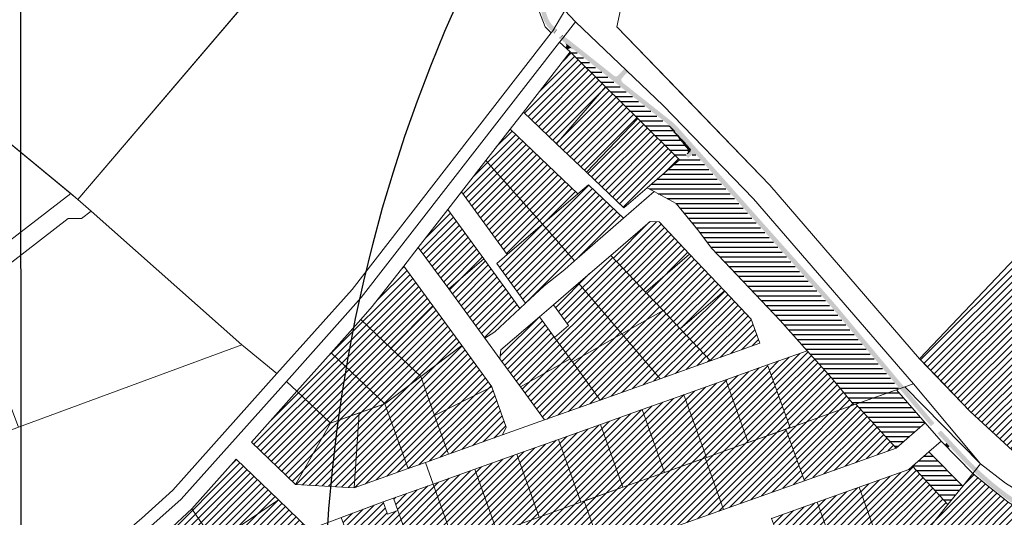
# Model space of a CAD drawing. Units: metres. Extents: x 544006 to 550390, y 6580323 to 6585784.
# Drawn here: x 545986 to 546629, y 6583068 to 6583393 of the extents above; entities that cross this region are included whole.
import ezdxf

# ---------------------------------------------------------------- set-up
doc = ezdxf.new("R2010")
doc.units = ezdxf.units.M
doc.linetypes.add('{ Origin Line }', pattern=[0])
for name, color, linetype in [('1', 7, 'Continuous'), ('ALUS', 7, 'Continuous'), ('ELAMUMAA', 50, 'Continuous'), ('Pr_hatch', 1, 'Continuous'), ('RAADIUS', 250, 'Continuous'), ('ÜHISKONDLIK', 104, 'Continuous'), ('ÜLD', 52, 'Continuous')]:
    doc.layers.add(name, color=color, linetype=linetype)
picture_1 = doc.add_image_def('image1.bmp', size_in_pixel=(1044, 655))

msp = doc.modelspace()

# ---------------------------------------------------------------- hatches: boundary and pattern name
at = {"layer": 'ELAMUMAA'}
h = msp.add_hatch(dxfattribs=at)
h.set_pattern_fill('ANSI31', color=256)
h.set_pattern_definition([(45, (546314.84, 6582958.46), (-2.245064030267288, 2.245064030267288), [])])
h.paths.add_polyline_path([(546785.54, 6583005.61), (546748.79, 6583014.62), (546730.06, 6582966.17), (546754.02, 6582958.46), (546763.71, 6582972.09), (546776.38, 6582990.78), (546782.23, 6583000.25)])
h.paths.add_polyline_path([(546748.79, 6583014.62), (546719.11, 6583022.96), (546703.5700000001, 6582974.69), (546730.06, 6582966.17)])
h.paths.add_polyline_path([(546719.11, 6583022.96), (546688.86, 6583032.68), (546677.47, 6582983.09), (546703.5700000001, 6582974.69)])
h.paths.add_polyline_path([(546688.86, 6583032.68), (546655.52, 6583046.44), (546659.72, 6582978.58), (546674.61, 6582984.01), (546677.47, 6582983.09)])
h.paths.add_polyline_path([(546655.52, 6583046.44), (546654.41, 6583046.9), (546650.11, 6583042.18), (546634.74, 6583025.310000001), (546626.49, 6583016.26), (546642.53, 6582972.3), (546659.72, 6582978.58)])
h.paths.add_polyline_path([(546626.49, 6583016.26), (546596.16, 6582982.98), (546589.34, 6582977.350000001), (546609.88, 6582960.38), (546642.53, 6582972.3)])
h.paths.add_polyline_path([(546650.11, 6583042.18), (546654.41, 6583046.9), (546664.4400000001, 6583057.91), (546647.09, 6583067.98), (546631.51, 6583077.640000001), (546617.03, 6583089.29), (546608.43, 6583096.42), (546601.8200000001, 6583088.16), (546592.17, 6583076.100000001), (546554.8200000001, 6583029.42), (546568.77, 6583013.75), (546596.16, 6582982.98), (546626.49, 6583016.26), (546634.74, 6583025.310000001)])
h.paths.add_polyline_path([(546592.17, 6583076.100000001), (546569.1, 6583101.29), (546566.53, 6583099.04), (546534.12, 6583087.49), (546551.45, 6583038.88), (546554.8200000001, 6583029.42)])
h.paths.add_polyline_path([(546532.08, 6583141.73), (546530.67, 6583141.23), (546489.01, 6583126.37), (546486.3704890753, 6583125.428629206), (546498.39, 6583091.74), (546558.3, 6583113.100000001)])
h.paths.add_polyline_path([(546516.17, 6583158.9), (546500.21, 6583176.67), (546474.37, 6583167.45), (546489.01, 6583126.37), (546530.67, 6583141.23)])
h.paths.add_polyline_path([(546463.72, 6583197.33), (546446.16, 6583215.87), (546417.34, 6583191.04), (546437.16, 6583170.11), (546469.33, 6583181.58)])
h.paths.add_polyline_path([(546446.16, 6583215.87), (546423.4400000001, 6583239.86), (546394.62, 6583215.03), (546406.1, 6583202.9), (546417.34, 6583191.04)])
h.paths.add_polyline_path([(546423.4400000001, 6583239.86), (546403.48, 6583260.94), (546397.7, 6583261.24), (546371.91, 6583239.02), (546394.62, 6583215.03)])
h.paths.add_polyline_path([(546416.8, 6583301.46), (546389.55, 6583328.42), (546356.1, 6583293.32), (546380.4400000001, 6583270.13), (546395.6900000001, 6583283.27)])
h.paths.add_polyline_path([(546389.55, 6583328.42), (546368.58, 6583349.16), (546336.56, 6583311.94), (546356.1, 6583293.32)])
h.paths.add_polyline_path([(546368.58, 6583349.16), (546345.43, 6583372.060000001), (546314.84, 6583332.640000001), (546336.56, 6583311.94)])
h = msp.add_hatch(dxfattribs=at)
h.set_pattern_fill('ANSI31', color=256)
h.set_pattern_definition([(45, (546137.23, 6583087.07), (-2.245064030267288, 2.245064030267288), [])])
h.paths.add_polyline_path([(546306.21, 6583321.52), (546290.33, 6583301.060000001), (546327.3, 6583259.32), (546350.5, 6583279.310000001)])
h.paths.add_polyline_path([(546357.35, 6583285.22), (546350.5, 6583279.310000001), (546327.3, 6583259.32), (546348.33, 6583235.560000001), (546380.27, 6583263.38)])
h.paths.add_polyline_path([(546348.33, 6583235.560000001), (546327.3, 6583259.32), (546304.35, 6583239.54), (546297.51, 6583233.65), (546316.3200000001, 6583207.82), (546328.46, 6583219.04), (546342, 6583229.890000001)])
h.paths.add_polyline_path([(546327.3, 6583259.32), (546290.33, 6583301.060000001), (546274.45, 6583280.59), (546304.35, 6583239.54)])
h.paths.add_polyline_path([(546288.98, 6583236.86), (546265.51, 6583269.08), (546246.18, 6583244.16), (546266.18, 6583217.21)])
h.paths.add_polyline_path([(546288.98, 6583236.86), (546266.18, 6583217.21), (546289.67, 6583184.96), (546296.12, 6583189.15), (546312.62, 6583204.4)])
h.paths.add_polyline_path([(546255.7, 6583206.12), (546236.8, 6583232.07), (546216.18, 6583205.5), (546208.66, 6583197.07), (546228.22, 6583178.43)])
h.paths.add_polyline_path([(546274.6, 6583180.17), (546255.7, 6583206.12), (546228.22, 6583178.43), (546247.78, 6583159.79)])
h.paths.add_polyline_path([(546228.22, 6583178.43), (546208.66, 6583197.07), (546189.34, 6583175.42), (546224.39, 6583142.02), (546247.78, 6583159.79)])
h.paths.add_polyline_path([(546189.34, 6583175.42), (546166.85, 6583150.23), (546188.79, 6583129.32), (546224.39, 6583142.02)])
h.paths.add_polyline_path([(546188.79, 6583129.32), (546166.85, 6583150.23), (546137.23, 6583117.02), (546166.08, 6583089.32)])
h.paths.add_polyline_path([(546207.6900000001, 6583136.060000001), (546188.79, 6583129.32), (546166.08, 6583089.32), (546204.28, 6583087.07)])
h.paths.add_polyline_path([(546224.39, 6583142.02), (546207.6900000001, 6583136.060000001), (546204.28, 6583087.07), (546239.51, 6583099.640000001)])
h.paths.add_polyline_path([(546256.83, 6583134.42), (546247.78, 6583159.79), (546224.39, 6583142.02), (546239.51, 6583099.640000001), (546250.81, 6583103.66), (546265.88, 6583109.05)])
h.paths.add_polyline_path([(546274.6, 6583180.17), (546247.78, 6583159.79), (546256.83, 6583134.42), (546294.27, 6583153.17)])
h.paths.add_polyline_path([(546294.27, 6583153.17), (546256.83, 6583134.42), (546265.88, 6583109.05), (546301.27, 6583121.65), (546303.6900000001, 6583126.76)])
h.paths.add_polyline_path([(546345.34, 6583171.38), (546335.15, 6583185.37), (546325.31, 6583198.87), (546300.22, 6583177.25), (546299.54, 6583171.4), (546312.93, 6583153.03)])
h.paths.add_polyline_path([(546346.8200000001, 6583169.34), (546345.34, 6583171.38), (546312.93, 6583153.03), (546328.66, 6583131.42), (546365, 6583144.38)])
h.paths.add_polyline_path([(546379.12, 6583187.63), (546346.8200000001, 6583169.34), (546365, 6583144.38), (546404.08, 6583158.310000001)])
h.paths.add_polyline_path([(546417.34, 6583191.04), (546406.1, 6583202.9), (546379.12, 6583187.63), (546404.08, 6583158.310000001), (546437.16, 6583170.11)])
h.paths.add_polyline_path([(546394.62, 6583215.03), (546371.91, 6583239.02), (546350.83, 6583220.850000001), (546379.12, 6583187.63), (546406.1, 6583202.9)])
h.paths.add_polyline_path([(546350.83, 6583220.850000001), (546334.43, 6583206.73), (546344.27, 6583193.22), (546335.15, 6583185.37), (546345.34, 6583171.38), (546346.8200000001, 6583169.34), (546379.12, 6583187.63)])
h = msp.add_hatch(dxfattribs=at)
h.set_pattern_fill('ANSI31', color=256)
h.set_pattern_definition([(45, (546195.78, 6583004.68), (-2.245064030267288, 2.245064030267288), [])])
h.paths.add_polyline_path([(546474.37, 6583167.45), (546447.06, 6583157.69), (546461.7, 6583116.63), (546486.37, 6583125.43), (546489.01, 6583126.37)])
h.paths.add_polyline_path([(546447.06, 6583157.69), (546419.74, 6583147.96), (546434.38, 6583106.890000001), (546461.7, 6583116.63)])
h.paths.add_polyline_path([(546419.74, 6583147.96), (546392.43, 6583138.22), (546407.0700000001, 6583097.15), (546433.62, 6583106.63), (546434.38, 6583106.890000001)])
h.paths.add_polyline_path([(546392.43, 6583138.22), (546365.11, 6583128.48), (546379.75, 6583087.41), (546407.0700000001, 6583097.15)])
h.paths.add_polyline_path([(546365.11, 6583128.48), (546337.79, 6583118.75), (546352.4400000001, 6583077.66), (546354.5, 6583078.41), (546379.75, 6583087.41)])
h.paths.add_polyline_path([(546337.79, 6583118.75), (546310.48, 6583109.01), (546325.12, 6583067.92), (546352.4400000001, 6583077.66)])
h.paths.add_polyline_path([(546310.48, 6583109.01), (546283.16, 6583099.27), (546297.81, 6583058.19), (546325.12, 6583067.92)])
h.paths.add_polyline_path([(546283.16, 6583099.27), (546255.85, 6583089.53), (546270.49, 6583048.45), (546275.38, 6583050.2), (546297.81, 6583058.19)])
h.paths.add_polyline_path([(546255.85, 6583089.53), (546230, 6583080.310000001), (546232.86, 6583072.310000001), (546244.64, 6583039.24), (546270.49, 6583048.45)])
h.paths.add_polyline_path([(546232.86, 6583072.310000001), (546226.1, 6583069.890000001), (546223.31, 6583077.93), (546195.78, 6583067.66), (546204.05, 6583045.5), (546226.54, 6583021.99), (546228.39, 6583023.86), (546243.76, 6583038.86), (546244.64, 6583039.24)])
h.paths.add_polyline_path([(546275.3821016465, 6583050.194109445), (546270.49, 6583048.45), (546244.64, 6583039.24), (546243.76, 6583038.86), (546228.39, 6583023.86), (546254.11, 6583004.68), (546287.4, 6583016.51)])
h.paths.add_polyline_path([(546366.52, 6583044.72), (546354.5046062791, 6583078.397089389), (546352.4400000001, 6583077.66), (546325.12, 6583067.92), (546297.81, 6583058.19), (546275.3821016465, 6583050.194109445), (546287.4, 6583016.51)])
h.paths.add_polyline_path([(546445.64, 6583072.93), (546433.6234967799, 6583106.620196216), (546407.0700000001, 6583097.15), (546379.75, 6583087.41), (546354.5046062791, 6583078.397089389), (546366.52, 6583044.72)])
h.paths.add_polyline_path([(546486.3704890753, 6583125.428629206), (546461.7, 6583116.63), (546434.38, 6583106.890000001), (546433.6234967799, 6583106.620196216), (546445.64, 6583072.93), (546498.39, 6583091.74)])
h = msp.add_hatch(dxfattribs=at)
h.set_pattern_fill('ANSI31', color=256)
h.set_pattern_definition([(45, (546066.56, 6582842.65), (-2.245064030267288, 2.245064030267288), [])])
h.paths.add_polyline_path([(546154.84, 6583079.310000001), (546127.23, 6583105.82), (546098.34, 6583073.44), (546113.52, 6583051.16)])
h.paths.add_polyline_path([(546113.52, 6583051.16), (546098.34, 6583073.44), (546066.56, 6583043.72), (546084.52, 6583017.36), (546120.05, 6583041.58)])
h.paths.add_polyline_path([(546120.05, 6583041.58), (546084.52, 6583017.36), (546104.23, 6582988.44), (546139.81, 6583012.59)])
h.paths.add_polyline_path([(546160.16, 6583049.78), (546175.03, 6583059.92), (546154.84, 6583079.310000001), (546113.52, 6583051.16), (546120.05, 6583041.58), (546139.81, 6583012.59)])
h.paths.add_polyline_path([(546159.48, 6582983.74), (546139.81, 6583012.59), (546104.23, 6582988.44), (546123.95, 6582959.52)])
h.paths.add_polyline_path([(546170.9, 6582967.16), (546159.48, 6582983.74), (546123.95, 6582959.52), (546135.52, 6582942.53), (546158.34, 6582915.01), (546191.4400000001, 6582942.45)])
h.paths.add_polyline_path([(546232.52, 6582957.93), (546223.5, 6582968.810000001), (546219.11, 6582974.11), (546175.91, 6582972.15), (546170.9, 6582967.16), (546191.4400000001, 6582942.45), (546200.5733347519, 6582931.432765913)])
h.paths.add_polyline_path([(546254.11, 6583004.68), (546228.39, 6583023.86), (546226.54, 6583021.99), (546201.2, 6582997.060000001), (546198.71, 6582994.61), (546211.17, 6582981.94), (546223.49, 6582979.57), (546228.8038500819, 6582975.025259799)])
h.paths.add_polyline_path([(546232.52, 6582957.93), (546200.5733347518, 6582931.432765913), (546202.93, 6582928.59), (546223.7211343369, 6582903.530941138), (546255.66, 6582930.03)])
h.paths.add_polyline_path([(546278.8, 6582902.12), (546255.66, 6582930.03), (546223.7211343369, 6582903.530941138), (546223.9010816091, 6582903.314054978), (546227.2107331688, 6582899.367200388), (546227.2106514819, 6582899.36713262), (546246.86, 6582875.63), (546246.8620194267, 6582875.631674847), (546227.1900000001, 6582899.350000001), (546194.09, 6582871.890000001), (546218.34, 6582842.65), (546251.45, 6582870.100000001), (546247.2876451414, 6582875.11850287), (546246.86, 6582875.63), (546227.2106514819, 6582899.36713262), (546227.1900000001, 6582899.350000001), (546246.8620194267, 6582875.631674847)])
h.paths.add_polyline_path([(546223.9010816091, 6582903.314054978), (546223.72, 6582903.53), (546202.93, 6582928.59), (546169.83, 6582901.15), (546194.09, 6582871.890000001), (546227.1900000001, 6582899.350000001)])
h = msp.add_hatch(dxfattribs=at)
h.set_pattern_fill('ANSI31', color=256)
h.set_pattern_definition([(45, (546359.49, 6582801.27), (-2.245064030267288, 2.245064030267288), [])])
h.paths.add_polyline_path([(546739.34, 6582939.78), (546734.7, 6582943.49), (546735.98, 6582947.46), (546714.24, 6582954.45), (546683.98, 6582917.84), (546706.4, 6582899.32), (546713.46, 6582907.92)])
h.paths.add_polyline_path([(546714.24, 6582954.45), (546674.9400000001, 6582967.100000001), (546658.39, 6582961.060000001), (546669.7, 6582929.640000001), (546683.98, 6582917.84)])
h.paths.add_polyline_path([(546658.39, 6582961.060000001), (546624.28, 6582948.600000001), (546615.87, 6582938.43), (546641.31, 6582917.41), (546643.0700000001, 6582919.54), (546652.3200000001, 6582911.9), (546669.7, 6582929.640000001)])
h.paths.add_polyline_path([(546683.98, 6582917.84), (546669.7, 6582929.640000001), (546652.3200000001, 6582911.9), (546648.5, 6582907.27), (546686.88, 6582875.560000001), (546706.4, 6582899.32)])
h.paths.add_polyline_path([(546656.5700000001, 6582892.17), (546644.36, 6582902.26), (546635.11, 6582909.9), (546635.9, 6582910.86), (546627.02, 6582918.19), (546603.15, 6582889.34), (546616.11, 6582878.640000001), (546636.23, 6582862.02)])
h.paths.add_polyline_path([(546627.02, 6582918.19), (546596.05, 6582943.78), (546572.2, 6582914.91), (546603.15, 6582889.34)])
h.paths.add_polyline_path([(546616.11, 6582878.640000001), (546603.15, 6582889.34), (546572.2, 6582914.91), (546565.62, 6582906.95), (546538.61, 6582874.25), (546539.65, 6582873.390000001), (546582.05, 6582838.36), (546582.51, 6582837.98)])
h.paths.add_polyline_path([(546660.17, 6582842.24), (546636.23, 6582862.02), (546616.11, 6582878.640000001), (546582.51, 6582837.98), (546626.9400000001, 6582801.27)])
h.paths.add_polyline_path([(546542.6900000001, 6582925.9), (546538.28, 6582929.54), (546511.26, 6582896.84), (546538.61, 6582874.25), (546565.62, 6582906.95)])
h.paths.add_polyline_path([(546596.05, 6582943.78), (546599.62, 6582948.100000001), (546577.72, 6582966.2), (546542.6900000001, 6582925.9), (546565.62, 6582906.95), (546572.2, 6582914.91)])
h.paths.add_polyline_path([(546577.72, 6582966.2), (546509.01, 6582966.2), (546515.31, 6582948.52), (546538.28, 6582929.54), (546542.6900000001, 6582925.9)])
h.paths.add_polyline_path([(546538.28, 6582929.54), (546515.31, 6582948.52), (546497.41, 6582941.42), (546492.39, 6582942.600000001), (546490.85, 6582905.94), (546500.75, 6582905.52), (546511.26, 6582896.84)])
h.paths.add_polyline_path([(546568.77, 6583013.75), (546515.78, 6582994.850000001), (546520.29, 6582982.2), (546583.47, 6582982.2), (546589.34, 6582977.350000001), (546596.16, 6582982.98)])
h.paths.add_polyline_path([(546568.77, 6583013.75), (546554.8200000001, 6583029.42), (546551.45, 6583038.88), (546524.06, 6583029.11), (546505.87, 6583022.63), (546515.78, 6582994.850000001)])
h.paths.add_polyline_path([(546506.73, 6583077.72), (546476.92, 6583067.09), (546478.83, 6583061.73), (546473.85, 6583059.96), (546478.92, 6583045.71), (546502.02, 6583033.43), (546505.87, 6583022.63), (546524.06, 6583029.11)])
h.paths.add_polyline_path([(546534.12, 6583087.49), (546506.73, 6583077.72), (546524.06, 6583029.11), (546551.45, 6583038.88)])
h.paths.add_polyline_path([(546465.95, 6583034.48), (546456.84, 6583059.94), (546431.55, 6583050.92), (546448.16, 6583005.11), (546489.73, 6583020.25), (546489.03, 6583022.22)])
h.paths.add_polyline_path([(546431.55, 6583050.92), (546402.59, 6583040.59), (546413.74, 6583009.83), (546419.27, 6582994.58), (546448.16, 6583005.11)])
h.paths.add_polyline_path([(546402.59, 6583040.59), (546359.49, 6583025.23), (546370.49, 6582994.37), (546413.74, 6583009.83)])
h.paths.add_polyline_path([(546411.3200000001, 6582991.7), (546419.27, 6582994.58), (546413.74, 6583009.83), (546370.49, 6582994.37), (546382.6900000001, 6582960.16), (546418.03, 6582972.79)])
h.paths.add_polyline_path([(546430.89, 6582956.99), (546420.58, 6582965.63), (546418.03, 6582972.79), (546382.6900000001, 6582960.16), (546394.26, 6582927.72), (546409.5, 6582909.34)])
h.paths.add_polyline_path([(546452.92, 6582951.83), (546430.89, 6582956.99), (546409.5, 6582909.34), (546451.0700000001, 6582907.600000001)])
h.paths.add_polyline_path([(546489.42, 6582943.29), (546452.92, 6582951.83), (546451.0700000001, 6582907.600000001), (546487.86, 6582906.060000001)])
at = {"layer": 'Pr_hatch'}
h = msp.add_hatch(color=256, dxfattribs=at)
h.dxf.hatch_style = 1
edge = h.paths.add_edge_path()
edge.add_line((546080.37, 6583563.523), (546091.4974265802, 6583557.433789637))
edge.add_arc((546076.2698188516, 6583529.858982968), 31.49999999930927, 43.39034304590348, 61.09124718249228, ccw=False)
edge.add_line((546099.1605685382, 6583551.498381729), (546106.302294789, 6583543.943667765))
edge.add_arc((546126.8808499364, 6583563.34565012), 28.28274829742523, 223.3143497105883, 243.0572065445553)
edge.add_line((546114.0659181642, 6583538.132729326), (546143.00847219, 6583523.373805715))
edge.add_arc((546051.4705225319, 6583343.86599592), 201.5000000119923, 61.06858528096268, 62.98121321672801, ccw=False)
edge.add_line((546148.9486298725, 6583520.218678333), (546219.0367417298, 6583481.477807512))
edge.add_arc((546121.5586344185, 6583305.125125096), 201.5000000002439, 55.24776401512793, 61.06858528864768, ccw=False)
edge.add_line((546236.4194430952, 6583470.682500741), (546320.6963226153, 6583412.212677235))
edge.add_arc((546308.4407028318, 6583394.547746336), 21.49999999840627, 10.039009786461975, 55.24776401518483, ccw=False)
edge.add_arc((546347.8282746912, 6583401.520492055), 18.49999999938877, 190.0390097886943, 223.4816525995123)
edge.add_arc((546384.1080134505, 6583435.926605738), 68.50000103158514, 223.4816526158094, 226.0108338651919)
edge.add_arc((546342.5577175923, 6583382.268901628), 7.444843110718853, 144.0193902443648, 149.429914609193)
edge.add_line((546336.1476504642, 6583386.055288872), (546334.8592972006, 6583384.09211823))
edge.add_arc((546384.1080124545, 6583435.926604763), 71.49999963842357, 223.4816525979027, 226.465342167922, ccw=False)
edge.add_arc((546347.8282746943, 6583401.520492055), 21.50000000271378, 190.0390097896193, 223.481652597434, ccw=False)
edge.add_arc((546308.4407028309, 6583394.547746334), 18.49999999978038, 10.03900979140877, 55.24776401719649)
edge.add_line((546318.986236133, 6583409.747803155), (546234.7093566137, 6583468.217626661))
edge.add_arc((546121.5586344204, 6583305.125125096), 198.4999999988825, 55.24776401550508, 61.06858528900426)
edge.add_line((546217.5854547725, 6583478.852209262), (546147.4973429149, 6583517.593080084))
edge.add_arc((546051.470522559, 6583343.865995919), 198.4999999999197, 61.06858528790372, 62.98121322364328)
edge.add_line((546141.6456243047, 6583520.701232864), (546112.7030702789, 6583535.460156475))
edge.add_arc((546127.0129730832, 6583563.522171403), 31.50000000148162, 223.3903430328335, 242.9812132078501, ccw=False)
edge.add_line((546104.12222339, 6583541.882772646), (546096.9804971392, 6583549.43748661))
edge.add_arc((546076.2698188522, 6583529.858982968), 28.4999999995632, 43.39034304901156, 61.0912471849713)
edge.add_line((546090.0471782247, 6583554.807617574), (546079.0346970576, 6583560.889028966))
edge.add_line((546079.0346970576, 6583560.889028966), (546080.37, 6583563.523))
edge.add_line((546080.37, 6583563.523), (546080.3701642869, 6583563.522910098))
edge.add_line((546080.3701642869, 6583563.522910098), (546080.37, 6583563.523))
at = {"layer": 'Pr_hatch', "true_color": 0xd4a8ff}
h = msp.add_hatch(color=201, dxfattribs=at)
h.dxf.hatch_style = 1
h.paths.add_polyline_path([(546336.7165549555, 6583386.466522811), (546336.5332324092, 6583386.642832037), (546334.8592972003, 6583384.09211823), (546335.0392098615, 6583383.91061308)])
h = msp.add_hatch(color=201, dxfattribs=at)
h.dxf.hatch_style = 1
h.paths.add_polyline_path([(546340.7010604207, 6583382.935222671), (546340.7007165415, 6583382.935505394, -0.0009004606868901046), (546340.5101329682, 6583383.092194999), (546340.5101328349, 6583383.092195109), (546338.2450381551, 6583381.071608468), (546338.4404642086, 6583380.910924707)])
at = {"layer": 'Pr_hatch'}
h = msp.add_hatch(color=256, dxfattribs=at)
h.dxf.hatch_style = 1
edge = h.paths.add_edge_path()
edge.add_line((546379.3389472903, 6583354.982485463), (546383.0578325611, 6583359.048932435))
edge.add_line((546383.0578325611, 6583359.048932435), (546380.8440147924, 6583361.07353385))
edge.add_line((546380.8440147924, 6583361.07353385), (546376.7949427132, 6583356.646041282))
edge.add_arc((546375.3190642009, 6583357.995775558), 2.000000000131267, 231.5543277001196, 317.5561664252108, ccw=False)
edge.add_line((546374.0755196208, 6583356.429379415), (546341.516475815, 6583382.27764431))
edge.add_arc((546384.0981252297, 6583435.914427862), 68.48431511390989, 230.6779310367214, 231.5543277250006, ccw=False)
edge.add_arc((546346.5240792418, 6583374.158089393), 10.53307252324672, 123.5615130240748, 140.1255224000803)
edge.add_arc((546384.099044172, 6583435.915591316), 71.48579770216658, 230.3044240613035, 231.5543276828519)
edge.add_line((546339.6511560148, 6583379.928052422), (546409.7576792409, 6583324.271258754))
edge.add_arc((546392.0371689784, 6583301.950113709), 28.50000000119799, 41.64949077870449, 51.554327708973574, ccw=False)
edge.add_line((546413.3330623097, 6583320.890412738), (546423.6720988782, 6583309.262888779))
edge.add_arc((546422.1775010825, 6583307.933912697), 1.999999999114316, -48.05071598334422, 41.64306128589698, ccw=False)
edge.add_line((546423.5144461659, 6583306.446439052), (546421.0403400887, 6583304.222706236))
edge.add_line((546421.0403400887, 6583304.222706236), (546422.4341312817, 6583302.671986097))
edge.add_line((546422.4341312817, 6583302.671986097), (546424.9051380105, 6583304.869668327))
edge.add_arc((546426.2342818021, 6583303.375219672), 2.000000000491943, 41.64949076964467, 131.6494907721368, ccw=False)
edge.add_line((546427.7287304574, 6583304.704363463), (546509.5075947491, 6583212.754707972))
edge.add_arc((546137.016267559, 6582881.465617939), 498.5000000065291, 39.81119310314881, 41.649490781295185, ccw=False)
edge.add_line((546519.9432595456, 6583200.635116505), (546578.0828782335, 6583130.881492176))
edge.add_arc((546732.8668094066, 6583259.893838507), 201.5000021221252, 219.8111931095149, 221.1230242872305)
edge.add_line((546581.0770259653, 6583127.371717719), (546583.3135227299, 6583129.371559616))
edge.add_arc((546732.8668077855, 6583259.893837139), 198.5000000016552, 219.8111931027425, 221.1127530587534, ccw=False)
edge.add_line((546580.3873536041, 6583132.802271513), (546522.2477349178, 6583202.55589584))
edge.add_arc((546137.0162675437, 6582881.465617945), 501.5000000134917, 39.81119310240182, 41.64949077979826)
edge.add_line((546511.7492677297, 6583214.74842366), (546415.5747352912, 6583322.884128425))
edge.add_arc((546392.037168979, 6583301.950113709), 31.50000000064363, 41.64949078086684, 51.55432771241749)
edge.add_line((546411.6229961093, 6583326.62085297), (546379.5712812231, 6583352.066355043))
edge.add_arc((546380.8148258028, 6583353.632751186), 1.999999999861935, 137.5561664274615, 231.5543277079556, ccw=False)
h = msp.add_hatch(color=256, dxfattribs=at)
h.dxf.hatch_style = 1
h.paths.add_polyline_path([(546342.1763387867, 6583377.923337738, -0.4914064729882571), (546342.1329401946, 6583374.757051095), (546343.671, 6583373.443), (546344.5533119942, 6583374.113802668, -0.3428183032127386), (546347.007303955, 6583374.088087904)])
at = {"layer": 'Pr_hatch', "linetype": 'Continuous', "lineweight": -3, "ltscale": 10}
h = msp.add_hatch(dxfattribs=at)
h.set_pattern_fill('ANSI37', color=41, scale=5)
h.set_pattern_definition([(45, (0, 0), (-0.4419417382415922, 0.4419417382415922), []), (135, (0, 0), (-0.4419417382415922, -0.4419417382415922), [])])
edge = h.paths.add_edge_path()
edge.add_line((546421.8158805539, 6583305.255904382), (546423.3473280305, 6583306.632373258))
edge.add_arc((546422.1775010822, 6583307.933912696), 1.749999999914062, 311.9492840440582, 401.6494907718628)
edge.add_line((546423.4851436553, 6583309.096913514), (546413.1462375851, 6583320.724290728))
edge.add_arc((546392.0372806267, 6583301.950231762), 28.2498381221762, 41.64951925593596, 50.71377196047935)
edge.add_line((546409.9249326225, 6583323.815392635), (546422.283, 6583308.287))
edge.add_line((546422.283, 6583308.287), (546422.537, 6583307.49))
edge.add_line((546422.537, 6583307.49), (546422.209, 6583305.861))
edge.add_line((546422.209, 6583305.861), (546421.8158805546, 6583305.255904383))
at = {"layer": 'Pr_hatch'}
h = msp.add_hatch(color=256, dxfattribs=at)
h.dxf.hatch_style = 1
h.paths.add_polyline_path([(546672.3735346366, 6583059.798379404), (546704.4202356697, 6583046.518518653, 0.02967449570032235), (546709.8550777972, 6583044.635556099), (546729.925818396, 6583038.99023117, 0.4147720660492945), (546732.3936677602, 6583040.37766452), (546734.524777834, 6583048.010165309), (546737.4142579285, 6583047.203378607), (546735.2795589078, 6583039.558024124, 0.4136552791615485), (546736.6643496698, 6583037.094875172), (546746.3132536006, 6583034.380914637), (546768.1646460121, 6583028.654227827, 0.02162367698653015), (546773.9528444349, 6583027.401931743), (546794.7736520248, 6583023.831568941, 0.3797268369083138), (546797.0287424434, 6583025.232824269), (546797.1938158291, 6583025.788037615), (546799.0656526969, 6583025.231511999, 0.4250026858452789), (546800.4393514924, 6583022.700415667, -0.03097386011018888), (546804.125740809, 6583021.430585761), (546803.2919493297, 6583018.526171797, 0.0364228716213332), (546799.3729315349, 6583019.881336787, 0.4006892354461781), (546796.9517730096, 6583018.552063731), (546796.7431876182, 6583017.892974503), (546795.0093182178, 6583018.441701158, 0.4548350452031131), (546793.4405558173, 6583021.01638019), (546773.4458037866, 6583024.44509056, -0.02162367696459605), (546767.4041076289, 6583025.752231727), (546745.5267745757, 6583031.48571691), (546709.0427838466, 6583041.747619372, -0.02967449569710055), (546703.271765918, 6583043.747053837), (546671.2250648832, 6583057.026914588, -0.1080153924101964), (546600.5929887354, 6583106.187942903), (546593.2207494425, 6583114.140425853), (546592.1207174737, 6583113.120656437), (546590.0811786385, 6583115.320720376), (546591.1812106064, 6583116.340489793), (546585.3199950716, 6583122.66302149), (546587.6136328599, 6583124.601896022), (546602.7919250862, 6583108.228698086, 0.1080175057003182)])
h = msp.add_hatch(color=256, dxfattribs=at)
h.dxf.hatch_style = 1
h.paths.add_polyline_path([(546591.1812106081, 6583116.340489795), (546590.0811786385, 6583115.320720376), (546592.1207174737, 6583113.120656437), (546593.2207494437, 6583114.140425854)])
at = {"layer": 'ÜHISKONDLIK'}
h = msp.add_hatch(dxfattribs=at)
h.set_pattern_fill('ANSI31', color=256)
h.set_pattern_definition([(45, (546573.66, 6583071.330216247), (-2.245064030267288, 2.245064030267288), [])])
h.paths.add_polyline_path([(546703.22, 6583307.76), (546573.66, 6583171.48), (546606.62, 6583137), (546645.55, 6583100.97), (546685.83, 6583077.8), (546703.6778315193, 6583071.602491513), (546708.3140527378, 6583071.330216247), (546708.9431872658, 6583071.37877141), (546791.16, 6583128.32)])
at = {"layer": 'ÜLD'}
h = msp.add_hatch(dxfattribs=at)
h.set_pattern_fill('ANSI31', color=256, angle=315)
h.set_pattern_definition([(0, (546343.9994077759, 6583076.100000001), (1.110223024625157e-15, 3.175), [])])
h.paths.add_polyline_path([(546427.5419243758, 6583304.538220489, 0.414218444284669), (546425.0712591892, 6583304.68284286), (546422.5953534229, 6583302.492611723), (546420.8732219533, 6583304.408640441), (546423.3473280304, 6583306.632373258, 0.4126490317178996), (546423.4852741536, 6583309.096766769), (546413.4472031876, 6583320.380331323, 0.04729779845236657), (546409.602247164, 6583324.075450506), (546346.8556845435, 6583373.88924411, 0.343598767537877), (546344.7046179171, 6583373.914788804), (546343.9994077759, 6583373.378632833), (546345.43, 6583372.060000001), (546368.58, 6583349.16), (546389.55, 6583328.42), (546416.8, 6583301.46), (546395.6900000001, 6583283.27), (546400.37, 6583280.7), (546414.61, 6583272.850000001), (546428.5, 6583255.87), (546437.9, 6583243.5), (546482.5, 6583196.4), (546500.21, 6583176.67), (546516.17, 6583158.9), (546530.67, 6583141.23), (546558.4926260047, 6583151.146975606), (546558.49, 6583151.15), (546532.08, 6583141.73), (546558.3, 6583113.100000001), (546577.21, 6583129.59), (546558.4926260047, 6583151.146975606), (546532.0782226278, 6583141.731940739), (546532.08, 6583141.73), (546558.49, 6583151.15), (546560.320813504, 6583151.801251265), (546519.7512199313, 6583200.47505156, 0.008021258803067153), (546509.3207886679, 6583212.588564997)])
h.paths.add_polyline_path([(546579.77, 6583110.600000001), (546569.1, 6583101.29), (546592.17, 6583076.100000001), (546601.8200000001, 6583088.16)])

# ---------------------------------------------------------------- linework, layer by layer
at = {"layer": '1', "color": 1, "linetype": 'Continuous', "lineweight": 0, "flags": 128}
for points in [[(546475.92, 6583284.91), (546416.02, 6583346.98), (546375.98, 6583388.52), (546379.66, 6583405.560000001), (546533.99, 6583523.310000001), (546723.48, 6583667.91), (546762.61, 6583605.390000001), (546703.22, 6583307.76), (546573.66, 6583171.48), (546475.92, 6583284.91)], [(545923.91, 6583357.93), (545952.97, 6583394.51), (545981.9400000001, 6583430.98), (546011.48, 6583468.15), (546034.01, 6583496.51), (546053.06, 6583520.49), (546083.16, 6583558.38), (546121.61, 6583537.33), (546134.3200000001, 6583530.72), (546207.85, 6583491.62), (546023.91, 6583275.63), (545923.91, 6583357.93)], [(546023.91, 6583275.63), (546202.91, 6583485.82), (546217.1, 6583477.98), (546234.14, 6583467.4), (546318.42, 6583408.93), (546322.67, 6583404.77), (546329.03, 6583388.45), (546333.0700000001, 6583384.42), (546202.96, 6583216.77), (546153.85, 6583161.850000001), (546132.12, 6583179.57), (546130.98, 6583180.600000001), (546032.61, 6583267.91), (546023.91, 6583275.63)], [(546202.91, 6583485.82), (546207.85, 6583491.62), (546229.86, 6583478.53), (546261.41, 6583458.68), (546311.14, 6583423.57), (546341.99, 6583399.2), (546334.18, 6583385.850000001), (546333.0700000001, 6583384.42), (546329.03, 6583388.45), (546322.67, 6583404.77), (546318.42, 6583408.93), (546234.14, 6583467.4), (546217.1, 6583477.98), (546202.91, 6583485.82)], [(546338.53, 6583378.42), (546340.6, 6583381.09), (546348.8200000001, 6583391.68), (546406.14, 6583337.05), (546465.1900000001, 6583275.9), (546569.5700000001, 6583155.09), (546564, 6583153.11), (546530.67, 6583141.23), (546516.17, 6583158.9), (546500.21, 6583176.67), (546482.5, 6583196.4), (546437.9, 6583243.5), (546428.5, 6583255.87), (546414.61, 6583272.850000001), (546400.37, 6583280.7), (546395.6900000001, 6583283.27), (546416.8, 6583301.46), (546389.55, 6583328.42), (546368.58, 6583349.16), (546345.43, 6583372.060000001), (546338.53, 6583378.42)], [(546160.08, 6583156.68), (546208.99, 6583211.49), (546338.53, 6583378.42), (546345.43, 6583372.060000001), (546314.84, 6583332.640000001), (546306.21, 6583321.52), (546290.33, 6583301.060000001), (546274.45, 6583280.59), (546265.51, 6583269.08), (546246.18, 6583244.16), (546236.8, 6583232.07), (546216.18, 6583205.5), (546208.66, 6583197.07), (546189.34, 6583175.42), (546166.85, 6583150.23), (546160.08, 6583156.68)], [(546345.43, 6583372.060000001), (546368.58, 6583349.16), (546336.56, 6583311.94), (546314.84, 6583332.640000001), (546345.43, 6583372.060000001)], [(546019.27, 6583279.45), (545948.5, 6583224.9), (545936.55, 6583242.61), (545841.98, 6583320.850000001), (545925.88, 6583345.92), (545933.16, 6583350.28), (546019.27, 6583279.45)], [(546336.56, 6583311.94), (546368.58, 6583349.16), (546389.55, 6583328.42), (546356.1, 6583293.32), (546336.56, 6583311.94)], [(546306.21, 6583321.52), (546314.84, 6583332.640000001), (546336.56, 6583311.94), (546356.1, 6583293.32), (546380.4400000001, 6583270.13), (546395.6900000001, 6583283.27), (546400.37, 6583280.7), (546380.27, 6583263.38), (546357.35, 6583285.22), (546350.5, 6583279.310000001), (546306.21, 6583321.52)], [(546356.1, 6583293.32), (546389.55, 6583328.42), (546416.8, 6583301.46), (546395.6900000001, 6583283.27), (546380.4400000001, 6583270.13), (546356.1, 6583293.32)], [(546290.33, 6583301.060000001), (546306.21, 6583321.52), (546350.5, 6583279.310000001), (546327.3, 6583259.32), (546290.33, 6583301.060000001)], [(546573.66, 6583171.48), (546703.22, 6583307.76), (546791.16, 6583128.32), (546707.4, 6583070.310000001), (546685.83, 6583077.8), (546645.55, 6583100.97), (546606.62, 6583137), (546573.66, 6583171.48)], [(546274.45, 6583280.59), (546290.33, 6583301.060000001), (546327.3, 6583259.32), (546304.35, 6583239.54), (546274.45, 6583280.59)], [(546289.67, 6583184.96), (546296.12, 6583189.15), (546312.62, 6583204.4), (546316.3200000001, 6583207.82), (546328.46, 6583219.04), (546342, 6583229.890000001), (546348.33, 6583235.560000001), (546380.27, 6583263.38), (546400.37, 6583280.7), (546414.61, 6583272.850000001), (546428.5, 6583255.87), (546437.9, 6583243.5), (546482.5, 6583196.4), (546500.21, 6583176.67), (546474.37, 6583167.45), (546447.06, 6583157.69), (546419.74, 6583147.96), (546392.43, 6583138.22), (546365.11, 6583128.48), (546337.79, 6583118.75), (546310.48, 6583109.01), (546283.16, 6583099.27), (546255.85, 6583089.53), (546250.81, 6583103.66), (546265.88, 6583109.05), (546301.27, 6583121.65), (546328.66, 6583131.42), (546365, 6583144.38), (546404.08, 6583158.310000001), (546437.16, 6583170.11), (546469.33, 6583181.58), (546463.72, 6583197.33), (546446.16, 6583215.87), (546423.4400000001, 6583239.86), (546403.48, 6583260.94), (546397.7, 6583261.24), (546371.91, 6583239.02), (546350.83, 6583220.850000001), (546334.43, 6583206.73), (546325.31, 6583198.87), (546300.22, 6583177.25), (546299.54, 6583171.4), (546289.67, 6583184.96)], [(546265.51, 6583269.08), (546274.45, 6583280.59), (546304.35, 6583239.54), (546297.51, 6583233.65), (546316.3200000001, 6583207.82), (546312.62, 6583204.4), (546288.98, 6583236.86), (546265.51, 6583269.08)], [(546327.3, 6583259.32), (546350.5, 6583279.310000001), (546357.35, 6583285.22), (546380.27, 6583263.38), (546348.33, 6583235.560000001), (546327.3, 6583259.32)], [(546032.61, 6583267.91), (546026.29, 6583263.04), (546017.43, 6583263.04), (545952.43, 6583212.77), (545948.5, 6583224.9), (546019.27, 6583279.45), (546023.91, 6583275.63), (546032.61, 6583267.91)], [(546032.61, 6583267.91), (546130.98, 6583180.600000001), (545985.18, 6583126.65), (545952.43, 6583212.77), (546017.43, 6583263.04), (546026.29, 6583263.04), (546032.61, 6583267.91)], [(546246.18, 6583244.16), (546265.51, 6583269.08), (546288.98, 6583236.86), (546266.18, 6583217.21), (546246.18, 6583244.16)], [(546371.91, 6583239.02), (546397.7, 6583261.24), (546403.48, 6583260.94), (546423.4400000001, 6583239.86), (546394.62, 6583215.03), (546371.91, 6583239.02)], [(546297.51, 6583233.65), (546304.35, 6583239.54), (546327.3, 6583259.32), (546348.33, 6583235.560000001), (546342, 6583229.890000001), (546328.46, 6583219.04), (546316.3200000001, 6583207.82), (546297.51, 6583233.65)], [(546236.8, 6583232.07), (546246.18, 6583244.16), (546266.18, 6583217.21), (546289.67, 6583184.96), (546299.54, 6583171.4), (546312.93, 6583153.03), (546328.66, 6583131.42), (546301.27, 6583121.65), (546303.6900000001, 6583126.76), (546294.27, 6583153.17), (546274.6, 6583180.17), (546255.7, 6583206.12), (546236.8, 6583232.07)], [(546266.18, 6583217.21), (546288.98, 6583236.86), (546312.62, 6583204.4), (546296.12, 6583189.15), (546289.67, 6583184.96), (546266.18, 6583217.21)], [(546350.83, 6583220.850000001), (546371.91, 6583239.02), (546394.62, 6583215.03), (546406.1, 6583202.9), (546379.12, 6583187.63), (546350.83, 6583220.850000001)], [(546394.62, 6583215.03), (546423.4400000001, 6583239.86), (546446.16, 6583215.87), (546417.34, 6583191.04), (546406.1, 6583202.9), (546394.62, 6583215.03)], [(546208.66, 6583197.07), (546216.18, 6583205.5), (546236.8, 6583232.07), (546255.7, 6583206.12), (546228.22, 6583178.43), (546208.66, 6583197.07)], [(546334.43, 6583206.73), (546350.83, 6583220.850000001), (546379.12, 6583187.63), (546346.8200000001, 6583169.34), (546345.34, 6583171.38), (546335.15, 6583185.37), (546344.27, 6583193.22), (546334.43, 6583206.73)], [(546417.34, 6583191.04), (546446.16, 6583215.87), (546463.72, 6583197.33), (546469.33, 6583181.58), (546437.16, 6583170.11), (546417.34, 6583191.04)], [(546228.22, 6583178.43), (546255.7, 6583206.12), (546274.6, 6583180.17), (546247.78, 6583159.79), (546228.22, 6583178.43)], [(546325.31, 6583198.87), (546334.43, 6583206.73), (546344.27, 6583193.22), (546335.15, 6583185.37), (546325.31, 6583198.87)], [(546379.12, 6583187.63), (546406.1, 6583202.9), (546417.34, 6583191.04), (546437.16, 6583170.11), (546404.08, 6583158.310000001), (546379.12, 6583187.63)], [(546189.34, 6583175.42), (546208.66, 6583197.07), (546228.22, 6583178.43), (546247.78, 6583159.79), (546224.39, 6583142.02), (546189.34, 6583175.42)], [(546299.54, 6583171.4), (546300.22, 6583177.25), (546325.31, 6583198.87), (546335.15, 6583185.37), (546345.34, 6583171.38), (546312.93, 6583153.03), (546299.54, 6583171.4)], [(546346.8200000001, 6583169.34), (546379.12, 6583187.63), (546404.08, 6583158.310000001), (546365, 6583144.38), (546346.8200000001, 6583169.34)], [(545777.21, 6583049.72), (545968.4, 6583120.44), (545985.18, 6583126.65), (546130.98, 6583180.600000001), (546132.12, 6583179.57), (546153.85, 6583161.850000001), (546085.87, 6583085.600000001), (546065.5, 6583067.03), (546044.67, 6583049.48), (546007.78, 6583025.76), (545988.14, 6583017.21), (545951.74, 6583006), (545856.5, 6582982.61), (545796.6, 6582968.34), (545777.21, 6583049.72)], [(546247.78, 6583159.79), (546274.6, 6583180.17), (546294.27, 6583153.17), (546256.83, 6583134.42), (546247.78, 6583159.79)], [(546166.85, 6583150.23), (546189.34, 6583175.42), (546224.39, 6583142.02), (546188.79, 6583129.32), (546166.85, 6583150.23)], [(546312.93, 6583153.03), (546345.34, 6583171.38), (546346.8200000001, 6583169.34), (546365, 6583144.38), (546328.66, 6583131.42), (546312.93, 6583153.03)], [(546474.37, 6583167.45), (546500.21, 6583176.67), (546516.17, 6583158.9), (546530.67, 6583141.23), (546489.01, 6583126.37), (546474.37, 6583167.45)], [(546447.06, 6583157.69), (546474.37, 6583167.45), (546489.01, 6583126.37), (546461.7, 6583116.63), (546447.06, 6583157.69)], [(546224.39, 6583142.02), (546247.78, 6583159.79), (546256.83, 6583134.42), (546265.88, 6583109.05), (546250.81, 6583103.66), (546239.51, 6583099.640000001), (546224.39, 6583142.02)], [(546256.83, 6583134.42), (546294.27, 6583153.17), (546303.6900000001, 6583126.76), (546301.27, 6583121.65), (546265.88, 6583109.05), (546256.83, 6583134.42)], [(546419.74, 6583147.96), (546447.06, 6583157.69), (546461.7, 6583116.63), (546434.38, 6583106.890000001), (546419.74, 6583147.96)], [(546558.49, 6583151.15), (546564, 6583153.11), (546613.46, 6583102.71), (546608.43, 6583096.42), (546587.7, 6583117.51), (546577.21, 6583129.59), (546558.49, 6583151.15)], [(546137.23, 6583117.02), (546166.85, 6583150.23), (546188.79, 6583129.32), (546166.08, 6583089.32), (546137.23, 6583117.02)], [(546392.43, 6583138.22), (546419.74, 6583147.96), (546434.38, 6583106.890000001), (546407.0700000001, 6583097.15), (546392.43, 6583138.22)], [(546532.08, 6583141.73), (546558.49, 6583151.15), (546577.21, 6583129.59), (546558.3, 6583113.100000001), (546532.08, 6583141.73)], [(546207.6900000001, 6583136.060000001), (546224.39, 6583142.02), (546239.51, 6583099.640000001), (546204.28, 6583087.07), (546207.6900000001, 6583136.060000001)], [(546486.37, 6583125.43), (546489.01, 6583126.37), (546530.67, 6583141.23), (546532.08, 6583141.73), (546558.3, 6583113.100000001), (546498.39, 6583091.74), (546486.37, 6583125.43)], [(546188.79, 6583129.32), (546207.6900000001, 6583136.060000001), (546204.28, 6583087.07), (546166.08, 6583089.32), (546188.79, 6583129.32)], [(546365.11, 6583128.48), (546392.43, 6583138.22), (546407.0700000001, 6583097.15), (546379.75, 6583087.41), (546365.11, 6583128.48)], [(546337.79, 6583118.75), (546365.11, 6583128.48), (546379.75, 6583087.41), (546352.4400000001, 6583077.66), (546337.79, 6583118.75)], [(546433.62, 6583106.63), (546434.38, 6583106.890000001), (546461.7, 6583116.63), (546486.37, 6583125.43), (546498.39, 6583091.74), (546445.64, 6583072.93), (546433.62, 6583106.63)], [(546310.48, 6583109.01), (546337.79, 6583118.75), (546352.4400000001, 6583077.66), (546325.12, 6583067.92), (546310.48, 6583109.01)], [(546579.77, 6583110.600000001), (546587.7, 6583117.51), (546608.43, 6583096.42), (546601.8200000001, 6583088.16), (546579.77, 6583110.600000001)], [(546283.16, 6583099.27), (546310.48, 6583109.01), (546325.12, 6583067.92), (546297.81, 6583058.19), (546283.16, 6583099.27)], [(546354.5, 6583078.41), (546379.75, 6583087.41), (546407.0700000001, 6583097.15), (546433.62, 6583106.63), (546445.64, 6583072.93), (546366.52, 6583044.72), (546354.5, 6583078.41)], [(546569.1, 6583101.29), (546579.77, 6583110.600000001), (546601.8200000001, 6583088.16), (546592.17, 6583076.100000001), (546569.1, 6583101.29)], [(546154.84, 6583079.310000001), (546113.52, 6583051.16), (546098.34, 6583073.44), (546127.23, 6583105.82), (546154.84, 6583079.310000001)], [(546534.12, 6583087.49), (546566.53, 6583099.04), (546569.1, 6583101.29), (546592.17, 6583076.100000001), (546554.8200000001, 6583029.42), (546551.45, 6583038.88), (546534.12, 6583087.49)], [(546613.46, 6583102.71), (546629.64, 6583090.21), (546650.79, 6583076.96), (546670.53, 6583064.59), (546664.4400000001, 6583057.91), (546647.09, 6583067.98), (546631.51, 6583077.640000001), (546617.03, 6583089.29), (546608.43, 6583096.42), (546613.46, 6583102.71)], [(546255.85, 6583089.53), (546283.16, 6583099.27), (546297.81, 6583058.19), (546270.49, 6583048.45), (546255.85, 6583089.53)], [(546230, 6583080.310000001), (546255.85, 6583089.53), (546270.49, 6583048.45), (546244.64, 6583039.24), (546232.86, 6583072.310000001), (546230, 6583080.310000001)], [(546506.73, 6583077.72), (546534.12, 6583087.49), (546551.45, 6583038.88), (546524.06, 6583029.11), (546506.73, 6583077.72)], [(546120.05, 6583041.58), (546113.52, 6583051.16), (546154.84, 6583079.310000001), (546175.03, 6583059.92), (546160.16, 6583049.78), (546139.81, 6583012.59), (546120.05, 6583041.58)], [(546204.05, 6583045.5), (546195.78, 6583067.66), (546223.31, 6583077.93), (546226.1, 6583069.890000001), (546232.86, 6583072.310000001), (546244.64, 6583039.24), (546243.76, 6583038.86), (546228.39, 6583023.86), (546226.54, 6583021.99), (546204.05, 6583045.5)], [(546223.31, 6583077.93), (546230, 6583080.310000001), (546232.86, 6583072.310000001), (546226.17, 6583069.92), (546223.31, 6583077.93)], [(546275.38, 6583050.2), (546297.81, 6583058.19), (546325.12, 6583067.92), (546352.4400000001, 6583077.66), (546354.5, 6583078.41), (546366.52, 6583044.72), (546287.4, 6583016.51), (546275.38, 6583050.2)], [(546476.92, 6583067.09), (546506.73, 6583077.72), (546524.06, 6583029.11), (546505.87, 6583022.63), (546502.02, 6583033.43), (546478.92, 6583045.71), (546473.85, 6583059.96), (546478.83, 6583061.73), (546476.92, 6583067.09)], [(546066.56, 6583043.72), (546098.34, 6583073.44), (546113.52, 6583051.16), (546120.05, 6583041.58), (546084.52, 6583017.36), (546066.56, 6583043.72)]]:
    msp.add_lwpolyline(points, close=True, dxfattribs=at)
for points in [[(546379.66, 6583405.560000001), (546375.98, 6583388.52), (546475.92, 6583284.91), (546573.66, 6583171.48), (546583.49, 6583161.19), (546606.62, 6583137), (546645.55, 6583100.97)], [(545951.74, 6583006), (545988.14, 6583017.21), (546007.78, 6583025.76), (546044.67, 6583049.48), (546065.5, 6583067.03), (546085.87, 6583085.600000001), (546153.85, 6583161.850000001), (546202.96, 6583216.77), (546333.0700000001, 6583384.42), (546334.18, 6583385.850000001), (546341.99, 6583399.2), (546348.8200000001, 6583391.68), (546340.6, 6583381.09), (546338.53, 6583378.42), (546208.99, 6583211.49), (546160.08, 6583156.68), (546091.31, 6583079.59), (546049.76, 6583042.52), (546008.24, 6583015.65), (545951.2, 6582996)], [(546629.64, 6583090.21), (546613.46, 6583102.71), (546569.5700000001, 6583155.09), (546465.1900000001, 6583275.9), (546406.14, 6583337.05), (546348.8200000001, 6583391.68), (546341.99, 6583399.2)], [(546049.76, 6583042.52), (546091.31, 6583079.59), (546160.08, 6583156.68), (546166.85, 6583150.23), (546137.23, 6583117.02), (546166.08, 6583089.32), (546204.28, 6583087.07), (546239.51, 6583099.640000001), (546250.81, 6583103.66), (546255.85, 6583089.53), (546230, 6583080.310000001), (546223.31, 6583077.93), (546175.03, 6583059.92), (546154.84, 6583079.310000001), (546127.23, 6583105.83), (546098.34, 6583073.44), (546066.56, 6583043.72)], [(546366.52, 6583044.72), (546445.64, 6583072.93), (546498.39, 6583091.74), (546558.3, 6583113.100000001), (546577.21, 6583129.59), (546587.7, 6583117.51), (546579.77, 6583110.600000001), (546569.1, 6583101.29), (546566.53, 6583099.04), (546534.12, 6583087.49), (546506.73, 6583077.72), (546476.92, 6583067.09)]]:
    msp.add_lwpolyline(points, dxfattribs=at)
at = {"layer": 'RAADIUS', "linetype": '{ Origin Line }', "ltscale": 10}
msp.add_circle((547184.9657972517, 6582996.300666898), 1000, dxfattribs=at)

# ---------------------------------------------------------------- referenced raster images: frames only (the image files are external)
at = {"layer": 'ALUS'}
image = msp.add_image(picture_1, insert=(545987.2078588745, 6582454.710788286), size_in_units=(2038.6490731590145, 1279.037493217581), rotation=0.030372082499466, dxfattribs=at)
image.dxf.flags = 15

doc.saveas('drawing.dxf')
